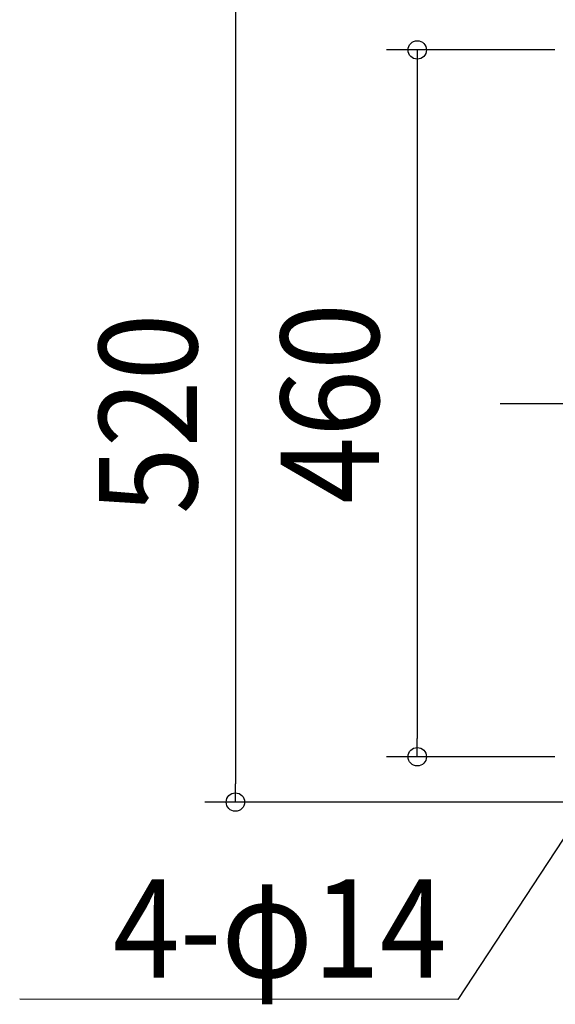
# Model space of a CAD drawing. Extents: x -390 to 1115, y -392 to 574.
# Drawn here: x -390 to -40, y -392 to 250 of the extents above; entities that cross this region are included whole.
import ezdxf
from ezdxf.enums import TextEntityAlignment as Align

# ---------------------------------------------------------------- set-up
doc = ezdxf.new("R2010")
doc.units = 0
doc.header["$LTSCALE"] = 20
doc.header["$PDMODE"] = 3
doc.header["$PDSIZE"] = -2
doc.linetypes.add('DASHDOT', pattern=[5.5, 4, -0.6, 0.3, -0.6])
doc.layers.get('DEFPOINTS').update_dxf_attribs({"linetype": 'CONTINUOUS'})
for name, color, linetype in [('BASIS', 6, 'DASHDOT'), ('NOTE', 4, 'CONTINUOUS'), ('SIZE', 30, 'CONTINUOUS')]:
    doc.layers.add(name, color=color, linetype=linetype)
doc.styles.get("Standard").update_dxf_attribs({"font": 'SIMPLEX.shx', "width": 0.9, "height": 64, "bigfont": 'BIGFONT.shx'})

msp = doc.modelspace()

# ---------------------------------------------------------------- linework, layer by layer
at = {"layer": 'BASIS', "color": 6, "linetype": 'DASHDOT'}
msp.add_line((-76.26, 0), (276.58, 0), dxfattribs=at)
at = {"layer": 'DEFPOINTS', "color": 30, "linetype": 'CONTINUOUS'}
for p in [(-130.43, -230.44), (-249, -260)]:
    msp.add_point(p, dxfattribs=at)
at = {"layer": 'NOTE', "color": 4, "linetype": 'CONTINUOUS'}
for p, q in [((-6.58, -240.48), (-103.88, -388.8)), ((-103.88, -388.8), (-389.77, -388.49))]:
    msp.add_line(p, q, dxfattribs=at)
at = {"layer": 'SIZE', "color": 30, "linetype": 'CONTINUOUS'}
for p, q in [((-249, 260), (-249, 248)), ((-249, 248), (-249, -248)), ((-40.65, 230.44), (-150.43, 230.44)), ((-130.43, 230.44), (-130.43, 218.44)), ((-130.43, 218.44), (-130.43, -218.44)), ((-130.43, -230.44), (-130.43, -218.44)), ((-40.65, -230.44), (-150.43, -230.44)), ((-249, -260), (-249, -248)), ((-18.5, -260), (-269, -260))]:
    msp.add_line(p, q, dxfattribs=at)
for centre in [(-130.43, 230.44), (-130.43, -230.44), (-249, -260)]:
    msp.add_circle(centre, 6, dxfattribs=at)

# ---------------------------------------------------------------- texts
at = {"layer": 'NOTE', "color": 4, "linetype": 'CONTINUOUS', "width": 0.9}
msp.add_text('4-φ14', height=64, dxfattribs=at).set_placement((-111.21, -374.37), align=Align.RIGHT)
at = {"layer": 'SIZE', "color": 30, "linetype": 'CONTINUOUS', "width": 0.9}
for s, p in [('460', (-155.43, 0)), ('520', (-274, -6.8))]:
    msp.add_text(s, height=64, rotation=90, dxfattribs=at).set_placement(p, align=Align.CENTER)

doc.saveas('drawing.dxf')
